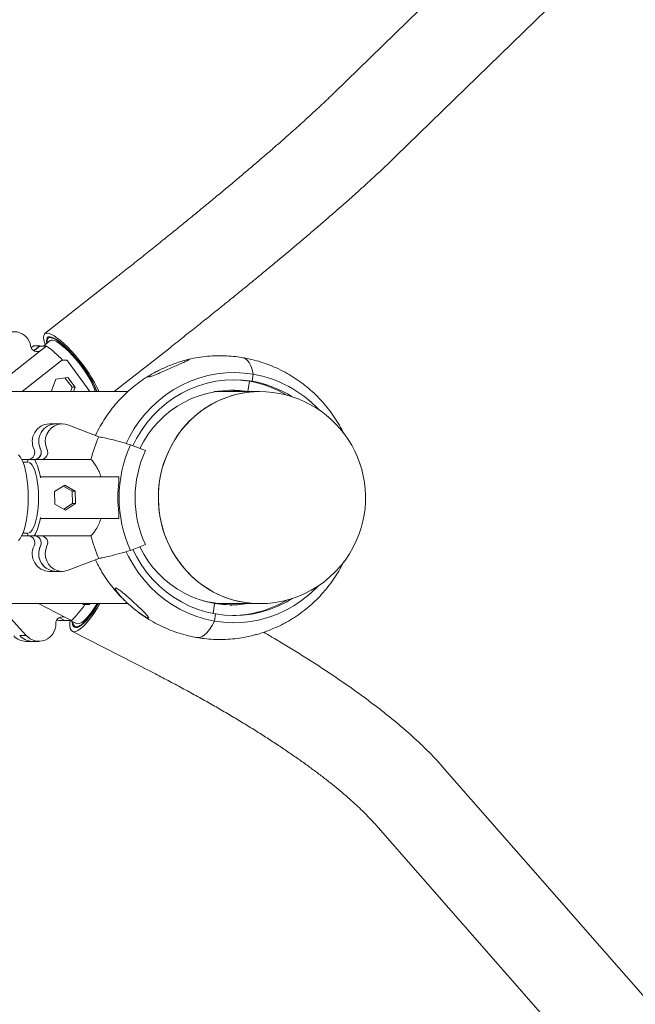
# Model space of a CAD drawing. Units: millimetres. Extents: x 15503 to 17585, y 13925 to 14547.
# Drawn here: x 16157 to 16160, y 14419 to 14424 of the extents above; entities that cross this region are included whole.
import ezdxf

# ---------------------------------------------------------------- set-up
doc = ezdxf.new("R2010")
doc.units = ezdxf.units.MM
doc.linetypes.add('TRAZOS2', pattern=[9.525, 6.35, -3.175])
doc.layers.add('1', color=7, linetype='TRAZOS2')
doc.styles.get("Standard").update_dxf_attribs({"font": 'arial.ttf'})
doc.dimstyles.new('ISO-25', dxfattribs={"dimtxt": 2.5, "dimasz": 2.5, "dimexe": 1.25, "dimexo": 0.625, "dimtad": 1, "dimtih": 1, "dimtoh": 1, "dimtxsty": 'Standard', "dimcen": 2.5, "dimadec": 0, "dimazin": 0, "dimtfac": 1, "dimtmove": 0, "dimatfit": 3, "dimfxl": 0, "dimarcsym": 0})

# ---------------------------------------------------------------- blocks, each defined once
blk = doc.blocks.new('*D31')
at = {"color": 0, "lineweight": -2}
for p, q in [((16149.9158, 14442.291), (16156.7784, 14442.291)), ((16155.7784, 14438.989), (16155.7784, 14435.7682)), ((16155.7784, 14425.2927), (16155.7784, 14428.5135)), ((16149.908, 14421.9907), (16156.7784, 14421.9907))]:
    blk.add_line(p, q, dxfattribs=at)
at = {"color": 0}
for points in [[(16155.228, 14438.989), (16156.3287, 14438.989), (16155.7784, 14442.291)], [(16155.228, 14425.2927), (16156.3287, 14425.2927), (16155.7784, 14421.9907)]]:
    blk.add_solid(points, dxfattribs=at)
at = {"layer": 'Defpoints', "color": 0}
for p in [(16148.9158, 14442.291), (16155.7784, 14442.291), (16148.908, 14421.9907)]:
    blk.add_point(p, dxfattribs=at)
at = {"color": 0, "insert": (16155.7784, 14432.1408), "char_height": 3.5, "attachment_point": 5}
blk.add_mtext('2,03 m.', dxfattribs=at)
blk = doc.blocks.new('*D32')
at = {"color": 0, "lineweight": -2}
for p, q in [((16149.908, 14421.5667), (16155.768, 14421.5667)), ((16154.768, 14418.2647), (16154.768, 14415.0445)), ((16154.768, 14404.5697), (16154.768, 14407.7898)), ((16151.4206, 14401.2677), (16155.768, 14401.2677))]:
    blk.add_line(p, q, dxfattribs=at)
at = {"color": 0}
for points in [[(16154.2177, 14418.2647), (16155.3183, 14418.2647), (16154.768, 14421.5667)], [(16154.2177, 14404.5697), (16155.3183, 14404.5697), (16154.768, 14401.2677)]]:
    blk.add_solid(points, dxfattribs=at)
at = {"layer": 'Defpoints', "color": 0}
for p in [(16148.908, 14421.5667), (16150.4206, 14401.2677), (16154.768, 14401.2677)]:
    blk.add_point(p, dxfattribs=at)
at = {"color": 0, "insert": (16154.768, 14411.4172), "char_height": 3.5, "attachment_point": 5}
blk.add_mtext('2,03 m.', dxfattribs=at)

msp = doc.modelspace()

# ---------------------------------------------------------------- linework, layer by layer
at = {"color": 3, "linetype": 'Continuous', "lineweight": 15}
for p, q in [((16164.2823, 14429.1767), (16158.6823, 14423.7178)), ((16158.9783, 14423.4142), (16164.5783, 14428.873)), ((16157.6338, 14422.8301), (16157.2967, 14422.5642)), ((16157.3227, 14422.5312), (16157.2896, 14422.5051)), ((16157.2789, 14422.485), (16157.0876, 14422.3342)), ((16157.2426, 14422.5052), (16157.2314, 14422.4964)), ((16157.2426, 14422.5052), (16157.2734, 14422.5052)), ((16157.2479, 14422.4851), (16157.2442, 14422.4826)), ((16157.2443, 14422.4825), (16157.2481, 14422.485)), ((16157.2734, 14422.5052), (16157.2479, 14422.4851)), ((16157.2481, 14422.485), (16157.2735, 14422.5051)), ((16157.2735, 14422.5051), (16157.2734, 14422.5052)), ((16157.2735, 14422.5051), (16157.3044, 14422.5051)), ((16157.3044, 14422.5051), (16157.2789, 14422.485)), ((16157.6295, 14422.2867), (16157.8964, 14422.4971)), ((16157.3763, 14422.4355), (16157.1875, 14422.2867)), ((16157.4017, 14422.4365), (16157.3794, 14422.4365)), ((16157.5118, 14422.2867), (16157.4058, 14422.4344)), ((16157.3497, 14422.3456), (16157.3286, 14422.2898)), ((16157.4064, 14422.3543), (16157.3497, 14422.3456)), ((16157.4269, 14422.3072), (16157.3929, 14422.3522)), ((16157.4419, 14422.3072), (16157.4064, 14422.3543)), ((16157.8224, 14422.3779), (16157.8196, 14422.3765)), ((16158.2946, 14422.37), (16158.2893, 14422.3362)), ((16157.4191, 14422.2867), (16157.4269, 14422.3072)), ((16157.4269, 14422.3072), (16157.4419, 14422.3072)), ((16157.4341, 14422.2867), (16157.4419, 14422.3072)), ((16158.1885, 14422.2935), (16158.1831, 14422.2936)), ((16158.1885, 14422.2935), (16158.2284, 14422.2867)), ((16158.2764, 14422.3362), (16158.2687, 14422.2869)), ((16158.2893, 14422.3362), (16158.2764, 14422.3362)), ((16157.6949, 14422.2867), (16156.6154, 14422.2867)), ((16157.3286, 14422.2898), (16157.331, 14422.2867)), ((16158.3248, 14422.2867), (16158.1084, 14422.2867)), ((16158.1284, 14422.2897), (16158.1461, 14422.2867)), ((16158.2567, 14422.2869), (16158.2566, 14422.2867)), ((16158.2687, 14422.2869), (16158.2567, 14422.2869)), ((16157.3448, 14422.1323), (16157.3184, 14422.1323)), ((16157.3801, 14422.1324), (16157.3493, 14422.1324)), ((16157.5547, 14422.0702), (16157.4112, 14422.126)), ((16157.7066, 14422.0319), (16157.7784, 14422.004)), ((16157.2155, 14421.962), (16157.1857, 14421.962)), ((16157.2156, 14421.9487), (16157.1917, 14421.9487)), ((16157.2155, 14421.962), (16157.2155, 14421.9487)), ((16157.2156, 14421.962), (16157.2155, 14421.962)), ((16157.2156, 14421.9487), (16157.2156, 14421.9621)), ((16157.2464, 14421.9621), (16157.2156, 14421.9621)), ((16157.222, 14421.9473), (16157.2224, 14421.9473)), ((16157.2464, 14421.9621), (16157.2783, 14421.9621)), ((16157.2475, 14421.9621), (16157.2783, 14421.9621)), ((16157.2783, 14421.9621), (16157.5176, 14421.9621)), ((16157.2792, 14421.8788), (16157.3017, 14421.8788)), ((16157.3017, 14421.8788), (16157.6479, 14421.8787)), ((16157.6479, 14421.8787), (16157.6504, 14421.8784)), ((16157.6513, 14421.8543), (16157.6513, 14421.8737)), ((16157.3924, 14421.8388), (16157.3435, 14421.8075)), ((16157.4276, 14421.8101), (16157.3853, 14421.8343)), ((16157.4427, 14421.8101), (16157.3924, 14421.8388)), ((16157.3435, 14421.8075), (16157.345, 14421.7475)), ((16157.4276, 14421.8101), (16157.4427, 14421.8101)), ((16157.429, 14421.7501), (16157.4276, 14421.8101)), ((16157.4441, 14421.7501), (16157.4427, 14421.8101)), ((16157.345, 14421.7475), (16157.3952, 14421.7188)), ((16157.3873, 14421.7233), (16157.429, 14421.7501)), ((16157.3952, 14421.7188), (16157.4441, 14421.7501)), ((16157.429, 14421.7501), (16157.4441, 14421.7501)), ((16157.6513, 14421.6837), (16157.6513, 14421.7032)), ((16157.3017, 14421.6788), (16157.2791, 14421.6788)), ((16157.2791, 14421.6788), (16157.5665, 14421.6788)), ((16157.6504, 14421.6791), (16157.6479, 14421.6787)), ((16157.1857, 14421.5954), (16157.2155, 14421.5954)), ((16157.1917, 14421.6087), (16157.2155, 14421.6087)), ((16157.2155, 14421.5955), (16157.2155, 14421.6087)), ((16157.2155, 14421.6087), (16157.2155, 14421.5954)), ((16157.2155, 14421.5955), (16157.2463, 14421.5955)), ((16157.2474, 14421.5955), (16157.2155, 14421.5955)), ((16157.2155, 14421.5954), (16157.2474, 14421.5954)), ((16157.2463, 14421.5955), (16157.2782, 14421.5955)), ((16157.2782, 14421.5955), (16157.5176, 14421.5955)), ((16157.7783, 14421.5535), (16157.7065, 14421.5256)), ((16157.4083, 14421.4304), (16157.5546, 14421.4873)), ((16157.3184, 14421.425), (16157.3492, 14421.425)), ((16157.3492, 14421.4251), (16157.38, 14421.4251)), ((16156.6154, 14421.2707), (16157.6944, 14421.2707)), ((16157.3952, 14421.2047), (16157.2666, 14421.2707)), ((16157.4824, 14421.2671), (16157.4754, 14421.2707)), ((16157.4846, 14421.2665), (16157.5071, 14421.2665)), ((16157.5116, 14421.2694), (16157.5122, 14421.2707)), ((16158.0582, 14421.2823), (16158.0984, 14421.2754)), ((16158.0979, 14421.2726), (16158.0984, 14421.2754)), ((16158.162, 14421.2644), (16158.0984, 14421.2754)), ((16158.1022, 14421.2234), (16158.1096, 14421.2705)), ((16158.1259, 14421.2707), (16158.3248, 14421.2707)), ((16158.1435, 14421.2676), (16158.1635, 14421.2707)), ((16157.1016, 14421.2349), (16157.2071, 14421.1187)), ((16158.1095, 14421.1873), (16158.1148, 14421.2211)), ((16157.3622, 14421.1901), (16157.355, 14421.1938)), ((16157.3927, 14421.1901), (16157.3622, 14421.1901)), ((16157.393, 14421.19), (16157.3658, 14421.204)), ((16157.4238, 14421.19), (16157.393, 14421.19)), ((16157.4238, 14421.19), (16157.3952, 14421.2047)), ((16157.4187, 14421.19), (16157.4479, 14421.175)), ((16157.1763, 14421.1187), (16157.2071, 14421.1187)), ((16157.4287, 14421.1377), (16157.8077, 14420.9434)), ((16157.2064, 14421.09), (16157.2333, 14421.09)), ((16157.2372, 14421.0899), (16157.268, 14421.0899)), ((16164.4732, 14414.4728), (16159.2001, 14420.491)), ((16158.8812, 14420.2115), (16164.1543, 14414.1933))]:
    msp.add_line(p, q, dxfattribs=at)
at = {"color": 3, "linetype": 'Continuous', "lineweight": 15, "flags": 128}
for points in [[(16157.5557, 14422.2867), (16157.5533, 14422.2928), (16157.5449, 14422.311), (16157.5345, 14422.3308), (16157.5223, 14422.3516), (16157.5085, 14422.3733), (16157.4933, 14422.3954), (16157.477, 14422.4175), (16157.4599, 14422.4393), (16157.4422, 14422.4604), (16157.4242, 14422.4804), (16157.4064, 14422.499), (16157.3889, 14422.5159), (16157.372, 14422.5307), (16157.3562, 14422.5433), (16157.3415, 14422.5534), (16157.3283, 14422.5608), (16157.3169, 14422.5654), (16157.3073, 14422.5671), (16157.2998, 14422.566), (16157.2945, 14422.562), (16157.2915, 14422.5551), (16157.2908, 14422.5456), (16157.2924, 14422.5335), (16157.2964, 14422.5192), (16157.2988, 14422.5124)], [(16157.3067, 14422.5186), (16157.3051, 14422.5289), (16157.3055, 14422.5381), (16157.3082, 14422.5447), (16157.3131, 14422.5485), (16157.3201, 14422.5495), (16157.3292, 14422.5477), (16157.3401, 14422.5432), (16157.3526, 14422.5359), (16157.3665, 14422.526), (16157.3816, 14422.5137), (16157.3975, 14422.4993), (16157.414, 14422.483), (16157.4308, 14422.4651), (16157.4475, 14422.4459), (16157.4639, 14422.4259), (16157.4796, 14422.4053), (16157.4943, 14422.3846), (16157.5078, 14422.3641), (16157.5198, 14422.3442), (16157.5301, 14422.3254), (16157.5384, 14422.3079), (16157.5448, 14422.2921), (16157.5466, 14422.2867)], [(16157.5443, 14422.2867), (16157.5412, 14422.2964), (16157.5346, 14422.3123), (16157.526, 14422.3299), (16157.5155, 14422.3489), (16157.5032, 14422.3688), (16157.4895, 14422.3893), (16157.4747, 14422.4099), (16157.4589, 14422.4303), (16157.4424, 14422.45), (16157.4258, 14422.4688), (16157.4091, 14422.4861), (16157.3928, 14422.5017), (16157.3773, 14422.5154), (16157.3627, 14422.5267), (16157.3493, 14422.5355), (16157.3375, 14422.5416), (16157.3275, 14422.5449), (16157.3194, 14422.5454), (16157.3134, 14422.543), (16157.3097, 14422.5378), (16157.3082, 14422.5298), (16157.3089, 14422.5204)], [(16157.3227, 14422.5312), (16157.3263, 14422.533), (16157.3335, 14422.5334), (16157.3428, 14422.5308), (16157.3538, 14422.5254), (16157.3665, 14422.5173), (16157.3804, 14422.5066), (16157.3954, 14422.4936), (16157.411, 14422.4786), (16157.427, 14422.4618), (16157.4431, 14422.4437), (16157.4588, 14422.4246), (16157.4738, 14422.4049), (16157.4879, 14422.3851), (16157.5007, 14422.3655), (16157.5119, 14422.3467), (16157.5214, 14422.3289), (16157.5289, 14422.3126), (16157.5342, 14422.298), (16157.5371, 14422.2867)], [(16158.2461, 14422.4492), (16158.2464, 14422.4491), (16158.2568, 14422.4452), (16158.2664, 14422.4374), (16158.275, 14422.4258), (16158.2827, 14422.4106), (16158.2892, 14422.392), (16158.2946, 14422.37)], [(16158.2461, 14422.4492), (16158.2464, 14422.4491), (16158.2568, 14422.4452), (16158.2664, 14422.4374), (16158.275, 14422.4258), (16158.2827, 14422.4106), (16158.2892, 14422.392), (16158.2946, 14422.37)], [(16158.2946, 14422.37), (16158.2512, 14422.3757), (16158.2074, 14422.3779), (16158.1637, 14422.3766), (16158.1201, 14422.3718), (16158.0771, 14422.3634), (16158.0347, 14422.3517), (16157.9934, 14422.3366), (16157.9533, 14422.3182), (16157.9146, 14422.2967), (16157.8776, 14422.2721), (16157.8426, 14422.2446), (16157.8096, 14422.2143), (16157.7789, 14422.1816), (16157.7508, 14422.1464), (16157.7252, 14422.1091), (16157.7025, 14422.0699), (16157.6867, 14422.038)], [(16158.2893, 14422.3362), (16158.2463, 14422.3418), (16158.2029, 14422.3437), (16158.1595, 14422.3419), (16158.1164, 14422.3365), (16158.0739, 14422.3274), (16158.0322, 14422.3149), (16157.9916, 14422.2988), (16157.9524, 14422.2793), (16157.9148, 14422.2567), (16157.879, 14422.2309), (16157.8453, 14422.2021), (16157.814, 14422.1707), (16157.7852, 14422.1367), (16157.759, 14422.1003), (16157.7358, 14422.0619), (16157.7182, 14422.0274)], [(16158.2764, 14422.3362), (16158.2333, 14422.3418), (16158.1956, 14422.3436)], [(16158.3248, 14422.2867), (16158.29, 14422.2853), (16158.2497, 14422.2805), (16158.2099, 14422.2722), (16158.1709, 14422.2603), (16158.133, 14422.2452), (16158.0964, 14422.2267), (16158.0615, 14422.2051), (16158.0284, 14422.1805), (16157.9973, 14422.1531), (16157.9686, 14422.123), (16157.9424, 14422.0906), (16157.9188, 14422.0559), (16157.8981, 14422.0193), (16157.8804, 14421.9811), (16157.8658, 14421.9414), (16157.8544, 14421.9005), (16157.8464, 14421.8588), (16157.8416, 14421.8166), (16157.8403, 14421.774), (16157.8424, 14421.7316), (16157.8478, 14421.6894), (16157.8566, 14421.6479), (16157.8687, 14421.6072), (16157.884, 14421.5678), (16157.9024, 14421.5299), (16157.9237, 14421.4937), (16157.9478, 14421.4595), (16157.9746, 14421.4276), (16158.0039, 14421.3981), (16158.0354, 14421.3712), (16158.0689, 14421.3473), (16158.1042, 14421.3263), (16158.1411, 14421.3086), (16158.1793, 14421.2941), (16158.2184, 14421.283), (16158.2584, 14421.2755), (16158.2988, 14421.2714), (16158.3248, 14421.2707)], [(16157.4112, 14422.126), (16157.3941, 14422.1312), (16157.3764, 14422.1323), (16157.3588, 14422.1295), (16157.3422, 14422.1226), (16157.3275, 14422.1121), (16157.3153, 14422.0986), (16157.3062, 14422.0825), (16157.3006, 14422.0648), (16157.2989, 14422.0462), (16157.301, 14422.0277), (16157.307, 14422.0101)], [(16157.9544, 14422.1062), (16157.9296, 14422.0725), (16157.9075, 14422.0368), (16157.8884, 14421.9993), (16157.8723, 14421.9602), (16157.8594, 14421.9199), (16157.8497, 14421.8786), (16157.8434, 14421.8365), (16157.8405, 14421.7941), (16157.841, 14421.7516), (16157.8448, 14421.7092), (16157.8521, 14421.6673), (16157.8626, 14421.6263), (16157.8764, 14421.5862), (16157.8933, 14421.5476), (16157.9133, 14421.5105), (16157.9361, 14421.4754), (16157.9617, 14421.4423), (16157.9898, 14421.4116), (16158.0203, 14421.3835), (16158.0529, 14421.3582), (16158.0874, 14421.3358), (16158.1235, 14421.3166), (16158.1611, 14421.3005), (16158.1999, 14421.2878), (16158.2395, 14421.2786), (16158.2797, 14421.2729), (16158.3202, 14421.2707), (16158.3248, 14421.2707)], [(16157.1701, 14421.5739), (16157.178, 14421.5828), (16157.1855, 14421.5951), (16157.1924, 14421.6105), (16157.1987, 14421.6287), (16157.2042, 14421.6496), (16157.2088, 14421.6727), (16157.2125, 14421.6975), (16157.2152, 14421.7238), (16157.2168, 14421.751), (16157.2174, 14421.7787), (16157.2168, 14421.8063), (16157.2152, 14421.8335), (16157.2125, 14421.8598), (16157.2088, 14421.8847), (16157.2042, 14421.9077), (16157.1987, 14421.9286), (16157.1924, 14421.9468), (16157.1855, 14421.9623), (16157.178, 14421.9745), (16157.1701, 14421.9834)], [(16157.2224, 14421.9473), (16157.2295, 14421.9423), (16157.2364, 14421.934), (16157.2429, 14421.9224), (16157.2488, 14421.9079), (16157.254, 14421.8907), (16157.2584, 14421.8712), (16157.262, 14421.8499), (16157.2645, 14421.827), (16157.2661, 14421.8032), (16157.2666, 14421.7788), (16157.2661, 14421.7545), (16157.2645, 14421.7306), (16157.2619, 14421.7078), (16157.2584, 14421.6864), (16157.254, 14421.6669), (16157.2488, 14421.6497), (16157.2429, 14421.6352), (16157.2364, 14421.6237), (16157.2295, 14421.6153), (16157.2223, 14421.6103)], [(16157.3069, 14421.5475), (16157.301, 14421.5302), (16157.2988, 14421.5119), (16157.3004, 14421.4937), (16157.3056, 14421.4761), (16157.3143, 14421.4602), (16157.3261, 14421.4466), (16157.3404, 14421.436), (16157.3565, 14421.4288), (16157.3738, 14421.4254), (16157.3913, 14421.4259), (16157.4083, 14421.4304)], [(16157.6867, 14421.5195), (16157.6974, 14421.4973), (16157.7194, 14421.4576), (16157.7442, 14421.4198), (16157.7718, 14421.3841), (16157.8018, 14421.3508), (16157.8343, 14421.3199), (16157.8688, 14421.2917), (16157.9054, 14421.2664), (16157.9436, 14421.2441), (16157.9834, 14421.2249), (16158.0245, 14421.209), (16158.0666, 14421.1964), (16158.1095, 14421.1873), (16158.153, 14421.1816), (16158.1967, 14421.1794), (16158.2405, 14421.1807), (16158.284, 14421.1855), (16158.3271, 14421.1939), (16158.3694, 14421.2056), (16158.4108, 14421.2207), (16158.4509, 14421.2391), (16158.4895, 14421.2607), (16158.5265, 14421.2853), (16158.5616, 14421.3127), (16158.5945, 14421.343), (16158.6085, 14421.3572)], [(16157.7181, 14421.5301), (16157.735, 14421.4969), (16157.7581, 14421.4584), (16157.7841, 14421.422), (16157.8128, 14421.3879), (16157.8441, 14421.3563), (16157.8777, 14421.3275), (16157.9134, 14421.3016), (16157.9509, 14421.2788), (16157.9901, 14421.2592), (16158.0306, 14421.243), (16158.0723, 14421.2303), (16158.1148, 14421.2211), (16158.1579, 14421.2156), (16158.2012, 14421.2137), (16158.2446, 14421.2154), (16158.2877, 14421.2208), (16158.3302, 14421.2299), (16158.3719, 14421.2425), (16158.4125, 14421.2585), (16158.4518, 14421.278), (16158.4811, 14421.2953)], [(16157.5534, 14421.2707), (16157.5508, 14421.2662), (16157.5377, 14421.245), (16157.5244, 14421.2253), (16157.511, 14421.2075), (16157.498, 14421.192), (16157.4854, 14421.1789), (16157.4736, 14421.1685), (16157.4628, 14421.1611), (16157.4531, 14421.1568), (16157.4448, 14421.1557), (16157.438, 14421.1577), (16157.4328, 14421.1628), (16157.4293, 14421.1711), (16157.4276, 14421.1822), (16157.4275, 14421.1855)], [(16157.4447, 14421.1372), (16157.455, 14421.1417), (16157.4665, 14421.1494), (16157.479, 14421.1601), (16157.4923, 14421.1737), (16157.5062, 14421.1898), (16157.5204, 14421.2083), (16157.5347, 14421.2289), (16157.5488, 14421.251), (16157.5604, 14421.2707)], [(16157.547, 14421.2707), (16157.546, 14421.2689), (16157.5334, 14421.2489), (16157.5206, 14421.2306), (16157.5079, 14421.2143), (16157.4956, 14421.2004), (16157.4839, 14421.1891), (16157.4731, 14421.1808), (16157.4634, 14421.1756), (16157.4551, 14421.1736), (16157.4482, 14421.1749), (16157.4479, 14421.175)], [(16157.455, 14421.1613), (16157.4646, 14421.1656), (16157.4754, 14421.173), (16157.4872, 14421.1834), (16157.4997, 14421.1967), (16157.5128, 14421.2124), (16157.526, 14421.2303), (16157.5393, 14421.2501), (16157.5518, 14421.2707)], [(16158.1486, 14421.2667), (16158.1659, 14421.2691), (16158.1755, 14421.2707)], [(16157.4174, 14421.19), (16157.4162, 14421.1768), (16157.4165, 14421.1627), (16157.4187, 14421.1514), (16157.4226, 14421.1431), (16157.4284, 14421.1379), (16157.4358, 14421.1359), (16157.4447, 14421.1372)], [(16157.4304, 14421.184), (16157.4316, 14421.1761), (16157.4349, 14421.1676), (16157.44, 14421.1623), (16157.4467, 14421.1602), (16157.455, 14421.1613)], [(16158.0258, 14421.1082), (16158.0366, 14421.1082), (16158.0482, 14421.1121), (16158.0602, 14421.1199), (16158.0725, 14421.1315), (16158.0849, 14421.1467), (16158.0973, 14421.1653), (16158.1095, 14421.1873)], [(16158.0258, 14421.1082), (16158.0366, 14421.1082), (16158.0482, 14421.1121), (16158.0602, 14421.1199), (16158.0725, 14421.1315), (16158.0849, 14421.1467), (16158.0973, 14421.1653), (16158.1095, 14421.1873)]]:
    msp.add_lwpolyline(points, dxfattribs=at)
at = {"color": 3, "linetype": 'Continuous', "lineweight": 15}
for centre, radius, start, end in [((16157.149, 14422.4935), 0.0803, 8.462, 148.8686), ((16157.2596, 14422.51), 0.0316, 188.5939, 307.5788), ((16157.0607, 14422.1511), 0.4297, 41.6151, 55.4589), ((16157.4017, 14422.4315), 0.005, 35.6458, 90), ((16158.1969, 14421.8149), 0.5637, 43.1025, 80.0195), ((16158.1771, 14421.8245), 0.4691, 80.2344, 88.6052), ((16158.1872, 14421.8207), 0.5231, 59.0427, 80.1811), ((16158.2, 14421.8203), 0.5236, 57.5268, 80.1762), ((16158.192, 14421.8068), 0.4861, 80.9234, 154.7587), ((16158.3277, 14421.8104), 0.4763, 90.3511, 141.6104), ((16158.3248, 14421.7787), 0.508, 336.3332, 90), ((16157.3213, 14422.0476), 0.0848, 91.9697, 206.3046), ((16157.3521, 14422.0476), 0.0848, 91.9687, 206.3055), ((16157.3521, 14422.0477), 0.0848, 91.9343, 206.3316), ((16158.2224, 14421.7809), 0.7276, 156.5766, 165.5869), ((16158.2729, 14421.7787), 0.6203, 155.9063, 204.0787), ((16157.2152, 14421.9953), 0.0335, 277.5595, 26.0115), ((16157.2462, 14421.9954), 0.0334, 272.1356, 26.1212), ((16157.246, 14421.9953), 0.0335, 277.4696, 26.0096), ((16157.2771, 14421.9954), 0.0334, 272.1383, 26.1186), ((16158.2655, 14421.7787), 0.5366, 155.1732, 204.8105), ((16157.0455, 14421.8477), 0.2312, 6.4939, 29.6744), ((16157.6424, 14421.8744), 0.00894, 356.1345, 26.8745), ((16158.275, 14421.7787), 0.6283, 173.088, 186.8953), ((16157.0455, 14421.71), 0.2312, 330.3094, 353.4914), ((16157.6424, 14421.6831), 0.00895, 333.1312, 3.8421), ((16157.2153, 14421.562), 0.0334, 333.8682, 87.8561), ((16157.2462, 14421.5622), 0.0334, 333.8624, 87.8461), ((16157.2462, 14421.562), 0.0334, 333.8725, 87.8546), ((16157.277, 14421.5622), 0.0334, 333.8632, 87.8463), ((16158.2217, 14421.7761), 0.7269, 194.3917, 203.4138), ((16157.3212, 14421.5097), 0.0848, 153.6612, 268.0643), ((16157.3521, 14421.5099), 0.0848, 153.6881, 268.0291), ((16157.3519, 14421.5097), 0.0846, 153.5892, 271.2141), ((16158.1919, 14421.7504), 0.486, 205.2146, 279.2275), ((16158.3248, 14421.7787), 0.508, 270, 336.3332), ((16157.1917, 14421.4493), 0.348, 311.8405, 328.3236), ((16157.5071, 14421.2715), 0.005, 270, 334.9937), ((16158.1771, 14421.7329), 0.4692, 270.7384, 279.9091), ((16158.1881, 14421.7345), 0.5209, 270.8208, 300.9846), ((16157.2683, 14421.1717), 0.081, 220.8841, 2.1742), ((16157.3813, 14421.1759), 0.032, 64.2557, 181.9396), ((16157.2068, 14421.1695), 0.0795, 221.8714, 269.7471), ((16157.2376, 14421.1696), 0.0797, 219.671, 269.7044)]:
    msp.add_arc(centre, radius, start, end, dxfattribs=at)
for points, knots in [([(16158.6823, 14423.7178), (16158.6774, 14423.713), (16158.6635, 14423.6996), (16158.6389, 14423.6761), (16158.6077, 14423.6468), (16158.5742, 14423.6158), (16158.5384, 14423.5832), (16158.5004, 14423.549), (16158.4603, 14423.5133), (16158.4181, 14423.4762), (16158.3739, 14423.4378), (16158.3279, 14423.3981), (16158.28, 14423.3572), (16158.2304, 14423.3151), (16158.1791, 14423.272), (16158.1262, 14423.2279), (16158.0719, 14423.1829), (16158.0161, 14423.1371), (16157.959, 14423.0904), (16157.9007, 14423.0431), (16157.8412, 14422.9951), (16157.7807, 14422.9466), (16157.7192, 14422.8976), (16157.67, 14422.8586), (16157.6414, 14422.8361), (16157.6338, 14422.8301)], [0, 0, 0, 0, 0.024181, 0.068418, 0.112922, 0.157735, 0.202794, 0.248053, 0.293475, 0.33903, 0.384697, 0.430455, 0.476291, 0.522192, 0.568149, 0.614152, 0.660196, 0.706274, 0.752382, 0.798515, 0.84467, 0.890844, 0.937034, 0.983238, 1, 1, 1, 1]), ([(16157.8964, 14422.4971), (16157.9076, 14422.506), (16157.9401, 14422.5316), (16157.9933, 14422.5739), (16158.0557, 14422.6236), (16158.1172, 14422.673), (16158.1776, 14422.7218), (16158.237, 14422.77), (16158.2951, 14422.8175), (16158.352, 14422.8644), (16158.4075, 14422.9104), (16158.4617, 14422.9556), (16158.5143, 14423), (16158.5654, 14423.0433), (16158.6149, 14423.0857), (16158.6627, 14423.127), (16158.7088, 14423.1672), (16158.7531, 14423.2062), (16158.7955, 14423.2441), (16158.8361, 14423.2807), (16158.8747, 14423.3161), (16158.9114, 14423.3502), (16158.9462, 14423.3831), (16158.9676, 14423.4038), (16158.9783, 14423.4142)], [0, 0, 0, 0, 0.024232, 0.070304, 0.116387, 0.162481, 0.20859, 0.254715, 0.30086, 0.347028, 0.393222, 0.439447, 0.485708, 0.532011, 0.578363, 0.624774, 0.671254, 0.717817, 0.764481, 0.811268, 0.858205, 0.905333, 0.952701, 1, 1, 1, 1]), ([(16157.3763, 14422.4355), (16157.3767, 14422.4358), (16157.3776, 14422.4363), (16157.3787, 14422.4366), (16157.3793, 14422.4365), (16157.3794, 14422.4365)], [0, 0, 0, 0, 0.462956, 0.925074, 1, 1, 1, 1]), ([(16157.9878, 14422.44), (16157.9875, 14422.4395), (16157.9867, 14422.4383), (16157.9761, 14422.4331), (16157.9573, 14422.4247), (16157.932, 14422.4136), (16157.9055, 14422.4018), (16157.8771, 14422.389), (16157.8506, 14422.3773), (16157.8272, 14422.3674), (16157.8106, 14422.3609), (16157.7993, 14422.3573), (16157.7936, 14422.3564), (16157.7922, 14422.3577), (16157.7956, 14422.3615), (16157.8044, 14422.3677), (16157.8166, 14422.375), (16157.8325, 14422.3836), (16157.8535, 14422.394), (16157.8796, 14422.4056), (16157.9076, 14422.4169), (16157.9364, 14422.4272), (16157.9598, 14422.4344), (16157.9757, 14422.4385), (16157.9837, 14422.4401), (16157.9872, 14422.4404), (16157.9876, 14422.4401), (16157.9878, 14422.44)], [0, 0, 0, 0, 0.022882, 0.05659, 0.120711, 0.177826, 0.236511, 0.295698, 0.356917, 0.39812, 0.439621, 0.464341, 0.489244, 0.510988, 0.538204, 0.578255, 0.611307, 0.645214, 0.6994, 0.755071, 0.811714, 0.869874, 0.926596, 0.95043, 0.974495, 0.991293, 1, 1, 1, 1]), ([(16158.2461, 14422.4492), (16158.2347, 14422.4509), (16158.2084, 14422.455), (16158.1668, 14422.4583), (16158.1215, 14422.4589), (16158.0762, 14422.4564), (16158.0313, 14422.4505), (16157.9943, 14422.4435), (16157.9725, 14422.4374), (16157.9653, 14422.4354)], [0, 0, 0, 0, 0.12173, 0.281678, 0.441563, 0.601376, 0.76114, 0.92089, 1, 1, 1, 1]), ([(16158.7295, 14422.083), (16158.726, 14422.0903), (16158.7159, 14422.1115), (16158.696, 14422.1451), (16158.6702, 14422.1837), (16158.6418, 14422.2202), (16158.611, 14422.2547), (16158.578, 14422.2869), (16158.543, 14422.3167), (16158.506, 14422.344), (16158.4673, 14422.3686), (16158.4271, 14422.3904), (16158.3855, 14422.4093), (16158.3428, 14422.4253), (16158.3, 14422.438), (16158.2676, 14422.4453), (16158.2498, 14422.4485), (16158.2461, 14422.4492)], [0, 0, 0, 0, 0.038373, 0.111749, 0.185069, 0.25832, 0.331497, 0.40459, 0.477595, 0.550507, 0.623325, 0.69605, 0.768679, 0.841221, 0.913682, 0.982125, 1, 1, 1, 1]), ([(16157.8046, 14422.3676), (16157.7962, 14422.3626), (16157.7746, 14422.3499), (16157.7418, 14422.3265), (16157.7063, 14422.2979), (16157.6728, 14422.2668), (16157.6414, 14422.2334), (16157.6123, 14422.1978), (16157.5855, 14422.1604), (16157.5617, 14422.121), (16157.5461, 14422.0928), (16157.5394, 14422.0775), (16157.5389, 14422.0763)], [0, 0, 0, 0, 0.073826, 0.187918, 0.302127, 0.416462, 0.530932, 0.645543, 0.760298, 0.875194, 0.990232, 1, 1, 1, 1]), ([(16157.7066, 14422.0319), (16157.6903, 14422.0367), (16157.6573, 14422.0465), (16157.616, 14422.0572), (16157.5811, 14422.0654), (16157.5635, 14422.0686), (16157.5547, 14422.0702)], [0, 0, 0, 0, 0.2672063, 0.542157, 0.7687404, 1, 1, 1, 1]), ([(16157.5176, 14421.9621), (16157.5222, 14421.9571), (16157.5313, 14421.947), (16157.5445, 14421.9266), (16157.5566, 14421.9039), (16157.5632, 14421.8872), (16157.5665, 14421.8788)], [0, 0, 0, 0, 0.2629476, 0.5336978, 0.7643647, 1, 1, 1, 1]), ([(16157.2752, 14421.8738), (16157.2752, 14421.8744), (16157.2751, 14421.8757), (16157.2759, 14421.8773), (16157.2771, 14421.8784), (16157.2784, 14421.8788), (16157.279, 14421.8788), (16157.2792, 14421.8788)], [0, 0, 0, 0, 0.255058, 0.510606, 0.74812, 0.952725, 1, 1, 1, 1]), ([(16157.2791, 14421.6788), (16157.2787, 14421.6789), (16157.2777, 14421.6789), (16157.2765, 14421.6796), (16157.2756, 14421.6807), (16157.2751, 14421.6821), (16157.2752, 14421.6832), (16157.2752, 14421.6838)], [0, 0, 0, 0, 0.180719, 0.361101, 0.551251, 0.765814, 1, 1, 1, 1]), ([(16157.5665, 14421.6788), (16157.5627, 14421.6693), (16157.5551, 14421.6501), (16157.5423, 14421.6272), (16157.5295, 14421.6085), (16157.5216, 14421.5998), (16157.5176, 14421.5955)], [0, 0, 0, 0, 0.265055, 0.537743, 0.76636, 1, 1, 1, 1]), ([(16157.6479, 14421.6787), (16157.6292, 14421.6788), (16157.6002, 14421.6788), (16157.5752, 14421.6788), (16157.5665, 14421.6788)], [0, 0, 0, 0, 0.648553, 1, 1, 1, 1]), ([(16157.5546, 14421.4873), (16157.5607, 14421.4883), (16157.5767, 14421.4912), (16157.6092, 14421.4985), (16157.6537, 14421.51), (16157.6884, 14421.5202), (16157.7065, 14421.5256)], [0, 0, 0, 0, 0.160742, 0.427621, 0.702228, 1, 1, 1, 1]), ([(16157.539, 14421.4812), (16157.5436, 14421.4716), (16157.5548, 14421.448), (16157.5759, 14421.4122), (16157.6017, 14421.3736), (16157.6302, 14421.3372), (16157.6557, 14421.308), (16157.6725, 14421.2919), (16157.6783, 14421.2864)], [0, 0, 0, 0, 0.132337, 0.324805, 0.517114, 0.709261, 0.901196, 1, 1, 1, 1]), ([(16158.4491, 14421.1792), (16158.4506, 14421.1799), (16158.4656, 14421.1876), (16158.4927, 14421.2047), (16158.5301, 14421.2306), (16158.5656, 14421.2594), (16158.5991, 14421.2905), (16158.6305, 14421.3239), (16158.6596, 14421.3595), (16158.6863, 14421.397), (16158.7104, 14421.4359), (16158.7241, 14421.463), (16158.7309, 14421.4764)], [0, 0, 0, 0, 0.012175, 0.121744, 0.231412, 0.341193, 0.451095, 0.561129, 0.671296, 0.7816, 0.892042, 1, 1, 1, 1]), ([(16157.7941, 14421.2024), (16157.7936, 14421.2021), (16157.7926, 14421.2015), (16157.7875, 14421.2031), (16157.7778, 14421.2078), (16157.7634, 14421.2166), (16157.7466, 14421.2281), (16157.7269, 14421.243), (16157.7044, 14421.2616), (16157.683, 14421.2814), (16157.6657, 14421.2991), (16157.6516, 14421.3148), (16157.6406, 14421.329), (16157.6347, 14421.3392), (16157.6336, 14421.3445), (16157.6363, 14421.3458), (16157.6425, 14421.3435), (16157.6528, 14421.337), (16157.6664, 14421.3266), (16157.6813, 14421.3142), (16157.698, 14421.2994), (16157.7175, 14421.2817), (16157.739, 14421.2615), (16157.7597, 14421.2416), (16157.7765, 14421.2251), (16157.7883, 14421.2124), (16157.7942, 14421.205), (16157.7941, 14421.203), (16157.7941, 14421.2024)], [0, 0, 0, 0, 0.016822, 0.03364, 0.057124, 0.09662, 0.13485, 0.17402, 0.235477, 0.298712, 0.340554, 0.383206, 0.43224, 0.467285, 0.492465, 0.517844, 0.539436, 0.567253, 0.608623, 0.642939, 0.678144, 0.733766, 0.790921, 0.848695, 0.9082, 0.945912, 0.983995, 1, 1, 1, 1]), ([(16157.4846, 14421.2666), (16157.4846, 14421.2666), (16157.4839, 14421.2665), (16157.4832, 14421.2667), (16157.4826, 14421.267), (16157.4824, 14421.2671)], [0, 0, 0, 0, 0.078271, 0.826754, 1, 1, 1, 1]), ([(16157.7138, 14421.2542), (16157.7189, 14421.2498), (16157.7356, 14421.2353), (16157.766, 14421.2134), (16157.8046, 14421.1887), (16157.8448, 14421.1669), (16157.8864, 14421.148), (16157.9291, 14421.132), (16157.9719, 14421.1193), (16158.0043, 14421.112), (16158.0221, 14421.1088), (16158.0258, 14421.1082)], [0, 0, 0, 0, 0.058276, 0.189713, 0.320979, 0.452079, 0.583011, 0.713774, 0.844397, 0.967776, 1, 1, 1, 1]), ([(16158.3075, 14421.1219), (16158.309, 14421.1223), (16158.3201, 14421.1252), (16158.3431, 14421.1327), (16158.3729, 14421.1437), (16158.4013, 14421.1556), (16158.4275, 14421.1676), (16158.4423, 14421.1755), (16158.4491, 14421.1791)], [0, 0, 0, 0, 0.032632, 0.246391, 0.436812, 0.632466, 0.829794, 1, 1, 1, 1]), ([(16158.0258, 14421.1082), (16158.0372, 14421.1064), (16158.0635, 14421.1023), (16158.1051, 14421.099), (16158.1504, 14421.0984), (16158.1957, 14421.1009), (16158.2406, 14421.1068), (16158.2779, 14421.1138), (16158.2999, 14421.1201), (16158.3074, 14421.1222)], [0, 0, 0, 0, 0.1213604, 0.2808225, 0.4402214, 0.5995506, 0.7588289, 0.9180925, 1, 1, 1, 1]), ([(16159.2001, 14420.491), (16159.1943, 14420.4975), (16159.1768, 14420.5173), (16159.1455, 14420.5504), (16159.1054, 14420.5902), (16159.063, 14420.6298), (16159.0184, 14420.6693), (16158.9717, 14420.7088), (16158.9229, 14420.7483), (16158.872, 14420.7877), (16158.8191, 14420.8272), (16158.7643, 14420.8667), (16158.7075, 14420.9062), (16158.6489, 14420.9457), (16158.5885, 14420.9852), (16158.5264, 14421.0246), (16158.4625, 14421.0639), (16158.4021, 14421.1003), (16158.3622, 14421.1234), (16158.3448, 14421.1335)], [0, 0, 0, 0, 0.031806, 0.096648, 0.160825, 0.224282, 0.287088, 0.349326, 0.411075, 0.472408, 0.533385, 0.594058, 0.654473, 0.714663, 0.774662, 0.834495, 0.894186, 0.953752, 1, 1, 1, 1]), ([(16157.8077, 14420.9434), (16157.8199, 14420.9372), (16157.8552, 14420.919), (16157.9126, 14420.8888), (16157.9796, 14420.8527), (16158.0451, 14420.8165), (16158.1091, 14420.7803), (16158.1714, 14420.744), (16158.232, 14420.7078), (16158.2908, 14420.6718), (16158.3476, 14420.636), (16158.4023, 14420.6004), (16158.4549, 14420.5652), (16158.5053, 14420.5304), (16158.5533, 14420.4962), (16158.599, 14420.4625), (16158.6421, 14420.4295), (16158.6827, 14420.3973), (16158.7206, 14420.366), (16158.7558, 14420.3356), (16158.7883, 14420.3063), (16158.8179, 14420.2782), (16158.8446, 14420.2514), (16158.8655, 14420.2293), (16158.8769, 14420.2164), (16158.8812, 14420.2115)], [0, 0, 0, 0, 0.0244498, 0.0708438, 0.1172033, 0.163517, 0.2097774, 0.2559754, 0.3021042, 0.3481537, 0.394111, 0.4399661, 0.4857041, 0.5313074, 0.5767599, 0.622039, 0.6671219, 0.7119803, 0.7565838, 0.800896, 0.844877, 0.888483, 0.9316644, 0.9743665, 1, 1, 1, 1])]:
    msp.add_open_spline(points, degree=3, knots=knots, dxfattribs=at)
at = {"layer": '1', "ltscale": 0.5}
msp.add_arc((16158.1837, 14421.7316), 20.5558, 264.75672, 90.01347, dxfattribs=at)

# ---------------------------------------------------------------- dimensions: what is measured, and where the dimension line sits
for base, p1, p2, picture, middle in [((16155.7784, 14442.291), (16148.908, 14421.9907), (16148.9158, 14442.291), '*D31', (16155.7784, 14432.1408)), ((16154.768, 14401.2677), (16148.908, 14421.5667), (16150.4206, 14401.2677), '*D32', (16154.768, 14411.4172))]:
    dim = msp.add_linear_dim(base=base, p1=p1, p2=p2, angle=90, dimstyle='ISO-25', override={"dimtxt": 3.5, "dimasz": 3.302, "dimexe": 1, "dimexo": 1, "dimgap": 1.524, "dimtih": 1, "dimtoh": 1, "dimlfac": 0.1, "dimzin": 0, "dimpost": ' m.', "dimadec": 2, "dimtzin": 0})
    dim.commit()
    dim.dimension.update_dxf_attribs({"geometry": picture, "text_midpoint": middle})

doc.saveas('drawing.dxf')
